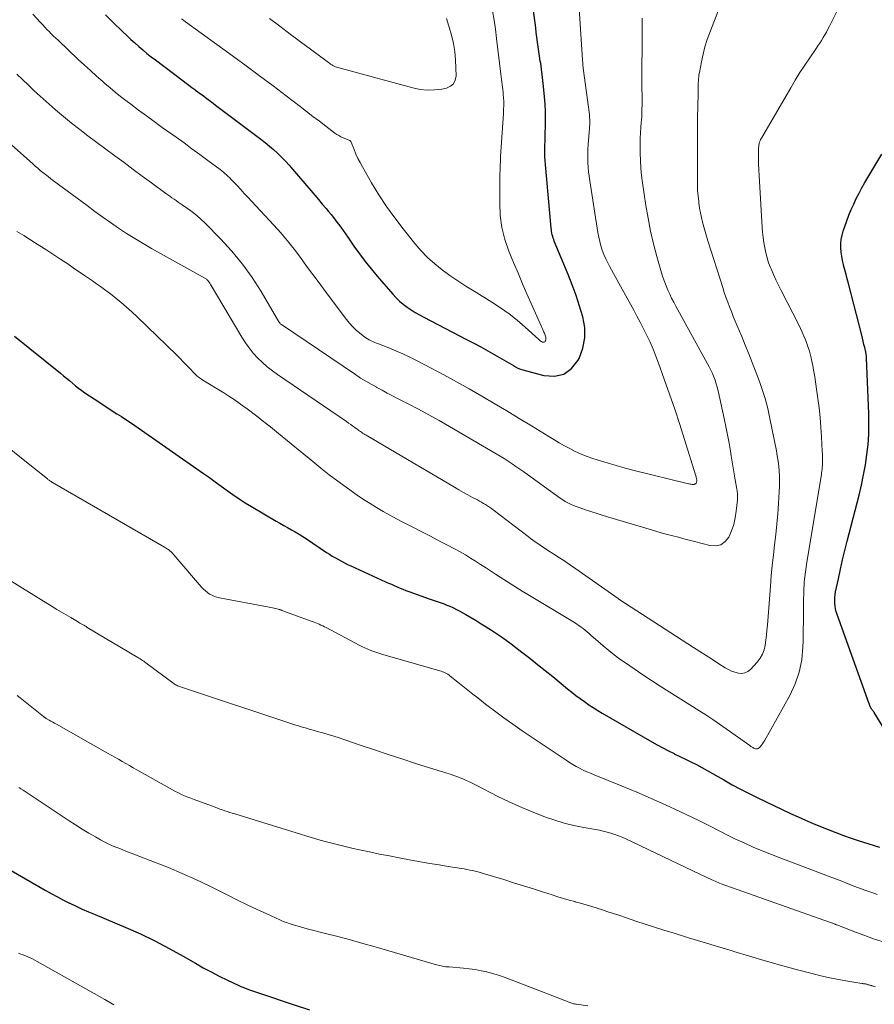
# Model space of a CAD drawing. Units: feet. Extents: x 1935000 to 1940022, y 545000 to 550000.
# Drawn here: x 1935389 to 1935502, y 545101 to 545232 of the extents above; entities that cross this region are included whole.
import ezdxf

# ---------------------------------------------------------------- set-up
doc = ezdxf.new("R2010")
doc.units = ezdxf.units.FT
doc.header["$LTSCALE"] = 100
doc.header["$MEASUREMENT"] = 0
doc.layers.add('CONTOUR INDEX', color=32, linetype='Continuous', lineweight=25)
doc.layers.add('CONTOUR INTERMEDIATE', color=40, linetype='Continuous', lineweight=15)

msp = doc.modelspace()

# ---------------------------------------------------------------- linework, layer by layer
at = {"layer": 'CONTOUR INDEX', "flags": 128}
for points, elevation in [([(1935399.96, 545232.38), (1935400.9, 545231.46), (1935402.28, 545230.12), (1935402.79, 545229.63), (1935403.31, 545229.14), (1935403.84, 545228.67), (1935404.37, 545228.2), (1935404.91, 545227.74), (1935405.46, 545227.28), (1935406.02, 545226.84), (1935406.58, 545226.41), (1935410.25, 545223.64), (1935410.63, 545223.35), (1935411.01, 545223.07), (1935411.4, 545222.78), (1935411.78, 545222.5), (1935411.88, 545222.43), (1935412.21, 545222.19), (1935412.55, 545221.94), (1935412.88, 545221.69), (1935413.22, 545221.44), (1935413.55, 545221.19), (1935413.88, 545220.95), (1935414.22, 545220.7), (1935414.55, 545220.44), (1935420.55, 545215.91), (1935421.12, 545215.47), (1935421.68, 545215.01), (1935422.23, 545214.54), (1935422.76, 545214.05), (1935423.28, 545213.55), (1935423.79, 545213.03), (1935424.28, 545212.5), (1935424.75, 545211.96), (1935427.17, 545209.12), (1935427.67, 545208.52), (1935428.17, 545207.93), (1935428.67, 545207.34), (1935429.17, 545206.74), (1935429.49, 545206.36), (1935429.83, 545205.95), (1935430.16, 545205.54), (1935430.48, 545205.12), (1935430.8, 545204.69), (1935431.12, 545204.26), (1935431.43, 545203.83), (1935431.74, 545203.4), (1935432.04, 545202.96), (1935432.87, 545201.76), (1935433.61, 545200.74), (1935434.36, 545199.73), (1935435.15, 545198.74), (1935435.95, 545197.78), (1935438, 545195.41), (1935438.44, 545194.93), (1935438.9, 545194.49), (1935439.39, 545194.07), (1935439.9, 545193.69), (1935440.44, 545193.33), (1935440.98, 545192.98), (1935441.54, 545192.66), (1935442.11, 545192.35), (1935447.77, 545189.42), (1935448.72, 545188.92), (1935449.66, 545188.42), (1935450.59, 545187.9), (1935451.52, 545187.38), (1935452.76, 545186.66), (1935453.06, 545186.49), (1935453.37, 545186.31), (1935453.67, 545186.12), (1935453.97, 545185.94), (1935454.27, 545185.76), (1935454.58, 545185.61), (1935454.91, 545185.48), (1935455.24, 545185.37), (1935458.01, 545184.62), (1935459.41, 545184.56), (1935460.66, 545184.82), (1935461.69, 545185.58), (1935462.57, 545186.66), (1935462.69, 545186.9), (1935463.17, 545188.25), (1935463.45, 545189.61), (1935463.42, 545191), (1935463.18, 545192.41), (1935462.75, 545193.83), (1935462.28, 545195.24), (1935461.77, 545196.63), (1935461.22, 545198), (1935459.39, 545202.42), (1935459.31, 545202.63), (1935459.24, 545202.83), (1935459.18, 545203.04), (1935459.12, 545203.26), (1935459.08, 545203.47), (1935459.04, 545203.69), (1935459.01, 545203.9), (1935458.99, 545204.12), (1935458.22, 545212.58), (1935458.18, 545213.09), (1935458.16, 545213.6), (1935458.15, 545214.11), (1935458.15, 545214.62), (1935458.16, 545215.14), (1935458.17, 545215.65), (1935458.18, 545216.16), (1935458.2, 545216.68), (1935458.23, 545217.61), (1935458.24, 545218.59), (1935458.23, 545219.57), (1935458.18, 545220.55), (1935458.1, 545221.53), (1935457.97, 545222.89), (1935457.88, 545223.67), (1935457.8, 545224.44), (1935457.69, 545225.21), (1935457.59, 545225.98), (1935457.54, 545226.27), (1935457.45, 545226.9), (1935457.36, 545227.53), (1935457.27, 545228.15), (1935457.18, 545228.78), (1935457.1, 545229.41), (1935457.01, 545230.05), (1935456.93, 545230.68), (1935456.84, 545231.31), (1935456.38, 545234.88)], 1000), ([(1935504.1, 545136.21), (1935501.74, 545140), (1935501.68, 545140.09), (1935501.62, 545140.19), (1935501.55, 545140.28), (1935501.48, 545140.36), (1935501.43, 545140.42), (1935501.39, 545140.48), (1935501.35, 545140.54), (1935501.31, 545140.6), (1935501.28, 545140.67), (1935501.24, 545140.74), (1935501.22, 545140.8), (1935501.19, 545140.86), (1935501.18, 545140.92), (1935501.16, 545140.99), (1935501.14, 545141.05), (1935501.12, 545141.11), (1935501.1, 545141.17), (1935496.84, 545152.99), (1935496.73, 545153.35), (1935496.64, 545153.72), (1935496.57, 545154.09), (1935496.53, 545154.47), (1935496.52, 545154.84), (1935496.53, 545155.22), (1935496.58, 545155.6), (1935496.64, 545155.97), (1935497.01, 545157.73), (1935497.28, 545158.98), (1935497.56, 545160.23), (1935497.86, 545161.48), (1935498.17, 545162.72), (1935499.74, 545168.8), (1935500.06, 545170.13), (1935500.35, 545171.47), (1935500.58, 545172.81), (1935500.78, 545174.16), (1935500.93, 545175.52), (1935501.02, 545176.88), (1935501.05, 545178.24), (1935501.03, 545179.61), (1935500.74, 545186.94), (1935500.73, 545187.04), (1935500.73, 545187.14), (1935500.72, 545187.24), (1935500.7, 545187.33), (1935500.69, 545187.43), (1935500.67, 545187.53), (1935500.65, 545187.62), (1935500.63, 545187.72), (1935500.49, 545188.35), (1935500.39, 545188.76), (1935500.3, 545189.17), (1935500.19, 545189.58), (1935500.09, 545189.98), (1935498.33, 545196.82), (1935498.18, 545197.42), (1935498.02, 545198.02), (1935497.86, 545198.62), (1935497.7, 545199.22), (1935497.67, 545199.32), (1935497.54, 545199.87), (1935497.44, 545200.42), (1935497.37, 545200.98), (1935497.32, 545201.54), (1935497.33, 545202.1), (1935497.37, 545202.66), (1935497.49, 545203.2), (1935497.64, 545203.74), (1935498.12, 545205.09), (1935498.41, 545205.84), (1935498.71, 545206.59), (1935499.03, 545207.32), (1935499.38, 545208.05), (1935499.75, 545208.76), (1935500.12, 545209.47), (1935500.52, 545210.17), (1935500.92, 545210.87), (1935502.77, 545213.95)], 1020), ([(1935387.93, 545189.84), (1935393.99, 545184.94), (1935394.39, 545184.61), (1935394.79, 545184.28), (1935395.19, 545183.95), (1935395.59, 545183.61), (1935395.99, 545183.28), (1935396.4, 545182.96), (1935396.82, 545182.65), (1935397.25, 545182.36), (1935399.07, 545181.13), (1935399.67, 545180.73), (1935400.27, 545180.34), (1935400.87, 545179.96), (1935401.47, 545179.58), (1935402.08, 545179.2), (1935402.68, 545178.82), (1935403.27, 545178.42), (1935403.86, 545178.02), (1935412.93, 545171.68), (1935413.72, 545171.12), (1935414.51, 545170.56), (1935415.29, 545169.99), (1935416.07, 545169.42), (1935416.85, 545168.86), (1935417.65, 545168.31), (1935418.46, 545167.79), (1935419.29, 545167.29), (1935422.56, 545165.36), (1935423.07, 545165.07), (1935423.57, 545164.78), (1935424.08, 545164.49), (1935424.59, 545164.21), (1935425.1, 545163.92), (1935425.6, 545163.62), (1935426.09, 545163.31), (1935426.58, 545162.99), (1935429.23, 545161.21), (1935429.61, 545160.96), (1935430, 545160.72), (1935430.4, 545160.48), (1935430.8, 545160.25), (1935431.21, 545160.03), (1935431.62, 545159.82), (1935432.03, 545159.62), (1935432.45, 545159.42), (1935437.06, 545157.33), (1935437.44, 545157.16), (1935437.82, 545156.99), (1935438.2, 545156.82), (1935438.58, 545156.66), (1935438.97, 545156.49), (1935439.35, 545156.33), (1935439.74, 545156.18), (1935440.13, 545156.04), (1935442.83, 545155.07), (1935443.23, 545154.93), (1935443.62, 545154.8), (1935444.01, 545154.66), (1935444.4, 545154.53), (1935444.8, 545154.39), (1935445.18, 545154.24), (1935445.56, 545154.08), (1935445.94, 545153.91), (1935446.04, 545153.86), (1935446.46, 545153.66), (1935446.88, 545153.44), (1935447.29, 545153.21), (1935447.69, 545152.98), (1935449.03, 545152.18), (1935449.71, 545151.76), (1935450.39, 545151.34), (1935451.06, 545150.91), (1935451.73, 545150.48), (1935452.39, 545150.03), (1935453.04, 545149.57), (1935453.68, 545149.1), (1935454.32, 545148.62), (1935455.11, 545148), (1935456.13, 545147.2), (1935457.15, 545146.39), (1935458.17, 545145.58), (1935459.18, 545144.76), (1935461.15, 545143.14), (1935461.7, 545142.71), (1935462.25, 545142.28), (1935462.82, 545141.86), (1935463.39, 545141.45), (1935463.97, 545141.05), (1935464.55, 545140.67), (1935465.15, 545140.3), (1935465.75, 545139.94), (1935472.31, 545136.12), (1935473.03, 545135.72), (1935473.76, 545135.32), (1935474.5, 545134.94), (1935475.25, 545134.58), (1935475.28, 545134.56), (1935476.02, 545134.21), (1935476.75, 545133.85), (1935477.48, 545133.49), (1935478.2, 545133.12), (1935478.93, 545132.73), (1935479.64, 545132.35), (1935480.35, 545131.95), (1935481.06, 545131.54), (1935481.84, 545131.09), (1935482.94, 545130.46), (1935484.06, 545129.86), (1935485.18, 545129.28), (1935486.32, 545128.72), (1935490.68, 545126.64), (1935491.67, 545126.19), (1935492.65, 545125.74), (1935493.65, 545125.32), (1935494.65, 545124.91), (1935495.66, 545124.51), (1935496.67, 545124.13), (1935497.69, 545123.75), (1935498.71, 545123.39), (1935499.64, 545123.07), (1935500.34, 545122.83), (1935501.03, 545122.61), (1935501.73, 545122.4), (1935502.44, 545122.19)], 1020), ([(1935384.62, 545120.72), (1935392, 545116.5), (1935392.79, 545116.05), (1935393.6, 545115.62), (1935394.41, 545115.19), (1935395.22, 545114.78), (1935395.24, 545114.77), (1935396.07, 545114.37), (1935396.9, 545113.98), (1935397.74, 545113.61), (1935398.59, 545113.25), (1935402.64, 545111.55), (1935404.59, 545110.69), (1935406.51, 545109.78), (1935408.4, 545108.79), (1935410.26, 545107.76), (1935411.88, 545106.81), (1935412.92, 545106.23), (1935413.97, 545105.66), (1935415.03, 545105.11), (1935416.11, 545104.59), (1935417.52, 545103.92), (1935417.9, 545103.75), (1935418.28, 545103.59), (1935418.66, 545103.44), (1935419.05, 545103.29), (1935419.44, 545103.15), (1935419.83, 545103.02), (1935420.22, 545102.88), (1935420.62, 545102.75), (1935424.7, 545101.42), (1935426.98, 545100.65)], 1040)]:
    msp.add_lwpolyline(points, dxfattribs=dict(at, elevation=elevation))
at = {"layer": 'CONTOUR INTERMEDIATE', "flags": 128}
for points, elevation in [([(1935388.24, 545203.71), (1935389.15, 545203.16), (1935390.05, 545202.6), (1935390.94, 545202.03), (1935391.83, 545201.46), (1935392.19, 545201.23), (1935393.12, 545200.62), (1935394.04, 545200.01), (1935394.96, 545199.4), (1935395.88, 545198.77), (1935396.63, 545198.25), (1935397.17, 545197.88), (1935397.7, 545197.51), (1935398.23, 545197.15), (1935398.77, 545196.78), (1935399.3, 545196.41), (1935399.82, 545196.03), (1935400.34, 545195.65), (1935400.85, 545195.25), (1935401.32, 545194.89), (1935402.05, 545194.3), (1935402.76, 545193.69), (1935403.46, 545193.06), (1935404.15, 545192.41), (1935409.4, 545187.32), (1935409.84, 545186.88), (1935410.27, 545186.45), (1935410.7, 545186.01), (1935411.12, 545185.56), (1935411.71, 545184.93), (1935411.84, 545184.8), (1935411.97, 545184.68), (1935412.11, 545184.56), (1935412.25, 545184.45), (1935412.4, 545184.34), (1935412.55, 545184.23), (1935412.7, 545184.13), (1935412.85, 545184.03), (1935415.63, 545182.32), (1935416.32, 545181.89), (1935417, 545181.44), (1935417.67, 545180.98), (1935418.34, 545180.5), (1935418.54, 545180.35), (1935419.1, 545179.94), (1935419.65, 545179.53), (1935420.19, 545179.11), (1935420.73, 545178.68), (1935421.27, 545178.25), (1935421.81, 545177.82), (1935422.34, 545177.38), (1935422.88, 545176.95), (1935427.41, 545173.25), (1935428.5, 545172.37), (1935429.6, 545171.5), (1935430.72, 545170.66), (1935431.85, 545169.83), (1935432.48, 545169.37), (1935433.31, 545168.79), (1935434.15, 545168.22), (1935435, 545167.68), (1935435.87, 545167.15), (1935436.75, 545166.64), (1935437.63, 545166.14), (1935438.52, 545165.66), (1935439.42, 545165.19), (1935443.02, 545163.34), (1935443.79, 545162.94), (1935444.56, 545162.54), (1935445.34, 545162.13), (1935446.11, 545161.73), (1935446.25, 545161.65), (1935446.94, 545161.27), (1935447.63, 545160.88), (1935448.3, 545160.47), (1935448.97, 545160.06), (1935449.64, 545159.63), (1935450.3, 545159.2), (1935450.96, 545158.77), (1935451.62, 545158.33), (1935452.22, 545157.94), (1935453.18, 545157.32), (1935454.15, 545156.7), (1935455.13, 545156.1), (1935456.11, 545155.5), (1935462.08, 545151.91), (1935462.37, 545151.73), (1935462.66, 545151.54), (1935462.94, 545151.33), (1935463.22, 545151.12), (1935463.49, 545150.91), (1935463.76, 545150.69), (1935464.02, 545150.46), (1935464.28, 545150.23), (1935465.16, 545149.44), (1935465.87, 545148.82), (1935466.59, 545148.22), (1935467.33, 545147.65), (1935468.09, 545147.09), (1935468.82, 545146.58), (1935469.95, 545145.79), (1935471.1, 545145.01), (1935472.25, 545144.25), (1935473.42, 545143.5), (1935478.53, 545140.3), (1935479.45, 545139.71), (1935480.36, 545139.11), (1935481.26, 545138.49), (1935482.15, 545137.87), (1935485.26, 545135.65), (1935485.34, 545135.59), (1935485.42, 545135.53), (1935485.51, 545135.48), (1935485.59, 545135.42), (1935485.66, 545135.38), (1935485.71, 545135.35), (1935485.77, 545135.32), (1935485.82, 545135.29), (1935485.88, 545135.27), (1935486.03, 545135.22), (1935486.16, 545135.19), (1935486.28, 545135.2), (1935486.39, 545135.25), (1935486.5, 545135.32), (1935486.64, 545135.48), (1935486.81, 545135.67), (1935486.96, 545135.86), (1935487.1, 545136.07), (1935487.23, 545136.28), (1935490.56, 545142.25), (1935491.27, 545143.79), (1935491.83, 545145.36), (1935492.15, 545147), (1935492.31, 545148.68), (1935492.32, 545149.5), (1935492.35, 545150.81), (1935492.37, 545152.11), (1935492.38, 545153.42), (1935492.38, 545154.72), (1935492.42, 545156.03), (1935492.49, 545157.32), (1935492.63, 545158.62), (1935492.82, 545159.91), (1935494.72, 545171.25), (1935494.76, 545171.49), (1935494.79, 545171.74), (1935494.82, 545171.98), (1935494.85, 545172.23), (1935494.87, 545172.48), (1935494.89, 545172.73), (1935494.89, 545172.98), (1935494.9, 545173.22), (1935494.9, 545173.34), (1935494.9, 545173.64), (1935494.89, 545173.95), (1935494.88, 545174.25), (1935494.87, 545174.56), (1935494.78, 545176.51), (1935494.7, 545177.79), (1935494.59, 545179.07), (1935494.45, 545180.34), (1935494.28, 545181.61), (1935493.83, 545184.71), (1935493.73, 545185.33), (1935493.62, 545185.94), (1935493.49, 545186.55), (1935493.35, 545187.16), (1935493.31, 545187.33), (1935493.17, 545187.85), (1935493.02, 545188.36), (1935492.84, 545188.87), (1935492.65, 545189.37), (1935492.44, 545189.86), (1935492.22, 545190.35), (1935491.99, 545190.84), (1935491.75, 545191.32), (1935489.41, 545195.87), (1935489.06, 545196.58), (1935488.72, 545197.29), (1935488.4, 545198.01), (1935488.09, 545198.74), (1935488.01, 545198.92), (1935487.77, 545199.56), (1935487.56, 545200.22), (1935487.39, 545200.88), (1935487.25, 545201.55), (1935487.13, 545202.23), (1935487.04, 545202.91), (1935486.97, 545203.6), (1935486.91, 545204.28), (1935486.54, 545210.31), (1935486.5, 545211.08), (1935486.47, 545211.86), (1935486.45, 545212.63), (1935486.44, 545213.4), (1935486.43, 545214.54), (1935486.44, 545214.74), (1935486.46, 545214.94), (1935486.48, 545215.14), (1935486.52, 545215.34), (1935486.57, 545215.53), (1935486.63, 545215.72), (1935486.71, 545215.9), (1935486.81, 545216.07), (1935490.69, 545222.72), (1935491.3, 545223.73), (1935491.92, 545224.73), (1935492.56, 545225.71), (1935493.21, 545226.69), (1935494.05, 545227.92), (1935494.29, 545228.28), (1935494.53, 545228.64), (1935494.76, 545229), (1935494.99, 545229.37), (1935495.21, 545229.74), (1935495.42, 545230.11), (1935495.62, 545230.49), (1935495.82, 545230.88), (1935500.05, 545239.4)], 1016), ([(1935390.33, 545232.48), (1935391.37, 545231.35), (1935391.65, 545231.05), (1935391.93, 545230.75), (1935392.22, 545230.45), (1935392.5, 545230.16), (1935392.79, 545229.87), (1935393.08, 545229.58), (1935393.38, 545229.3), (1935393.68, 545229.02), (1935396.37, 545226.48), (1935397.17, 545225.73), (1935397.97, 545225), (1935398.78, 545224.27), (1935399.6, 545223.55), (1935399.89, 545223.3), (1935400.57, 545222.72), (1935401.26, 545222.15), (1935401.96, 545221.59), (1935402.67, 545221.05), (1935403.31, 545220.56), (1935404.35, 545219.78), (1935405.39, 545219.01), (1935406.43, 545218.25), (1935407.48, 545217.49), (1935409.31, 545216.18), (1935410.37, 545215.42), (1935411.42, 545214.66), (1935412.46, 545213.89), (1935413.5, 545213.12), (1935415.13, 545211.91), (1935415.35, 545211.74), (1935415.58, 545211.56), (1935415.79, 545211.37), (1935416, 545211.18), (1935416.21, 545210.99), (1935416.41, 545210.79), (1935416.61, 545210.59), (1935416.81, 545210.38), (1935417.39, 545209.77), (1935417.87, 545209.26), (1935418.35, 545208.75), (1935418.83, 545208.24), (1935419.3, 545207.72), (1935422.25, 545204.54), (1935423.17, 545203.51), (1935424.07, 545202.45), (1935424.93, 545201.36), (1935425.77, 545200.25), (1935426.59, 545199.13), (1935427.41, 545198.01), (1935428.24, 545196.89), (1935429.07, 545195.78), (1935431.89, 545192.04), (1935432.29, 545191.55), (1935432.72, 545191.08), (1935433.18, 545190.64), (1935433.66, 545190.23), (1935434.24, 545189.77), (1935434.45, 545189.61), (1935434.67, 545189.47), (1935434.9, 545189.34), (1935435.14, 545189.23), (1935435.38, 545189.12), (1935435.63, 545189.02), (1935435.87, 545188.92), (1935436.12, 545188.82), (1935437.5, 545188.28), (1935438.43, 545187.9), (1935439.35, 545187.5), (1935440.26, 545187.07), (1935441.16, 545186.62), (1935443.07, 545185.61), (1935444.76, 545184.71), (1935446.45, 545183.79), (1935448.12, 545182.85), (1935449.79, 545181.9), (1935451.45, 545180.93), (1935453.1, 545179.95), (1935454.74, 545178.96), (1935456.38, 545177.96), (1935458.67, 545176.55), (1935459.35, 545176.14), (1935460.04, 545175.73), (1935460.74, 545175.34), (1935461.44, 545174.95), (1935462.16, 545174.59), (1935462.88, 545174.26), (1935463.62, 545173.97), (1935464.37, 545173.7), (1935465.21, 545173.43), (1935466.39, 545173.05), (1935467.57, 545172.7), (1935468.76, 545172.37), (1935469.96, 545172.07), (1935477.14, 545170.3), (1935477.27, 545170.28), (1935477.39, 545170.25), (1935477.52, 545170.23), (1935477.64, 545170.21), (1935477.71, 545170.2), (1935477.8, 545170.2), (1935477.89, 545170.21), (1935477.97, 545170.23), (1935478.05, 545170.27), (1935478.07, 545170.28), (1935478.13, 545170.33), (1935478.18, 545170.38), (1935478.22, 545170.45), (1935478.24, 545170.52), (1935478.24, 545170.56), (1935478.25, 545170.65), (1935478.26, 545170.75), (1935478.25, 545170.85), (1935478.23, 545170.94), (1935478.22, 545170.99), (1935478.19, 545171.11), (1935478.16, 545171.23), (1935478.13, 545171.35), (1935478.09, 545171.47), (1935476.65, 545176.14), (1935476.01, 545178.15), (1935475.35, 545180.16), (1935474.66, 545182.16), (1935473.96, 545184.16), (1935473.2, 545186.26), (1935472.84, 545187.19), (1935472.47, 545188.12), (1935472.07, 545189.03), (1935471.65, 545189.93), (1935471.57, 545190.09), (1935471.17, 545190.9), (1935470.76, 545191.71), (1935470.34, 545192.5), (1935469.91, 545193.3), (1935469.47, 545194.09), (1935469.04, 545194.88), (1935468.6, 545195.66), (1935468.16, 545196.45), (1935466.74, 545199.03), (1935466.46, 545199.56), (1935466.2, 545200.1), (1935465.97, 545200.66), (1935465.75, 545201.22), (1935465.57, 545201.79), (1935465.4, 545202.37), (1935465.27, 545202.96), (1935465.16, 545203.55), (1935464.09, 545210.41), (1935464.01, 545211.01), (1935463.94, 545211.6), (1935463.89, 545212.21), (1935463.85, 545212.81), (1935463.83, 545213.41), (1935463.83, 545214.02), (1935463.85, 545214.62), (1935463.89, 545215.22), (1935464.05, 545217.38), (1935464.07, 545217.61), (1935464.08, 545217.84), (1935464.08, 545218.07), (1935464.09, 545218.3), (1935464.08, 545218.52), (1935464.07, 545218.75), (1935464.05, 545218.98), (1935464.03, 545219.21), (1935463.23, 545225.34), (1935463.21, 545225.5), (1935463.19, 545225.67), (1935463.18, 545225.84), (1935463.16, 545226.01), (1935463.13, 545226.34), (1935463.12, 545226.44), (1935462.4, 545237.35)], 1004), ([(1935386.33, 545216.24), (1935390.33, 545212.66), (1935390.66, 545212.37), (1935391, 545212.08), (1935391.34, 545211.79), (1935391.69, 545211.51), (1935392.04, 545211.24), (1935392.39, 545210.96), (1935392.75, 545210.69), (1935393.1, 545210.42), (1935397.53, 545207.12), (1935398.56, 545206.36), (1935399.6, 545205.61), (1935400.65, 545204.87), (1935401.7, 545204.15), (1935402.77, 545203.44), (1935403.85, 545202.76), (1935404.95, 545202.1), (1935406.06, 545201.46), (1935413.12, 545197.52), (1935413.2, 545197.47), (1935413.28, 545197.42), (1935413.36, 545197.36), (1935413.43, 545197.3), (1935413.5, 545197.23), (1935413.57, 545197.16), (1935413.62, 545197.08), (1935413.68, 545197.01), (1935413.7, 545196.97), (1935413.77, 545196.86), (1935413.83, 545196.76), (1935413.89, 545196.66), (1935413.95, 545196.56), (1935418.02, 545189.71), (1935418.49, 545188.98), (1935418.99, 545188.28), (1935419.53, 545187.61), (1935420.11, 545186.97), (1935420.74, 545186.37), (1935421.38, 545185.79), (1935422.06, 545185.26), (1935422.76, 545184.75), (1935431.86, 545178.54), (1935432.15, 545178.34), (1935432.43, 545178.14), (1935432.72, 545177.94), (1935433, 545177.73), (1935433.27, 545177.54), (1935433.42, 545177.43), (1935433.56, 545177.32), (1935433.71, 545177.22), (1935433.86, 545177.12), (1935434.01, 545177.02), (1935434.16, 545176.92), (1935434.31, 545176.82), (1935434.47, 545176.73), (1935446.16, 545169.84), (1935446.76, 545169.5), (1935447.35, 545169.16), (1935447.95, 545168.83), (1935448.55, 545168.5), (1935449.21, 545168.15), (1935449.49, 545168.01), (1935449.76, 545167.85), (1935450.03, 545167.7), (1935450.29, 545167.54), (1935450.55, 545167.37), (1935450.81, 545167.2), (1935451.06, 545167.02), (1935451.31, 545166.84), (1935455.93, 545163.31), (1935456.24, 545163.07), (1935456.56, 545162.84), (1935456.87, 545162.61), (1935457.19, 545162.39), (1935457.52, 545162.17), (1935457.84, 545161.95), (1935458.17, 545161.74), (1935458.5, 545161.52), (1935459.32, 545160.99), (1935460.06, 545160.51), (1935460.79, 545160.03), (1935461.52, 545159.53), (1935462.25, 545159.03), (1935467.86, 545155.09), (1935467.88, 545155.07), (1935467.89, 545155.06), (1935467.91, 545155.05), (1935467.93, 545155.04), (1935468, 545154.99), (1935468.02, 545154.98), (1935468.04, 545154.96), (1935468.06, 545154.95), (1935468.08, 545154.94), (1935477.82, 545148.64), (1935478.66, 545148.1), (1935479.49, 545147.56), (1935480.33, 545147.02), (1935481.16, 545146.48), (1935482.03, 545145.92), (1935482.44, 545145.69), (1935482.86, 545145.49), (1935483.31, 545145.34), (1935483.76, 545145.22), (1935484.21, 545145.2), (1935484.62, 545145.26), (1935485, 545145.45), (1935485.35, 545145.72), (1935486.25, 545146.69), (1935486.64, 545147.2), (1935486.96, 545147.74), (1935487.18, 545148.33), (1935487.32, 545148.95), (1935487.4, 545149.61), (1935487.48, 545150.26), (1935487.54, 545150.91), (1935487.6, 545151.57), (1935488, 545156.74), (1935488.12, 545158.11), (1935488.25, 545159.48), (1935488.4, 545160.85), (1935488.56, 545162.21), (1935488.72, 545163.58), (1935488.86, 545164.95), (1935488.98, 545166.32), (1935489.08, 545167.69), (1935489.18, 545169.27), (1935489.21, 545169.95), (1935489.22, 545170.62), (1935489.2, 545171.3), (1935489.16, 545171.97), (1935489.1, 545172.64), (1935489.02, 545173.31), (1935488.92, 545173.98), (1935488.8, 545174.64), (1935487.95, 545178.92), (1935487.8, 545179.59), (1935487.65, 545180.26), (1935487.48, 545180.93), (1935487.3, 545181.59), (1935487.1, 545182.25), (1935486.89, 545182.91), (1935486.66, 545183.56), (1935486.43, 545184.2), (1935486.04, 545185.21), (1935485.59, 545186.36), (1935485.14, 545187.5), (1935484.67, 545188.64), (1935484.2, 545189.78), (1935483.61, 545191.21), (1935483.35, 545191.84), (1935483.09, 545192.46), (1935482.84, 545193.09), (1935482.59, 545193.73), (1935482.35, 545194.36), (1935482.12, 545195), (1935481.9, 545195.64), (1935481.69, 545196.28), (1935479.73, 545202.45), (1935479.54, 545203.07), (1935479.36, 545203.68), (1935479.18, 545204.3), (1935479.02, 545204.92), (1935478.87, 545205.55), (1935478.73, 545206.17), (1935478.63, 545206.81), (1935478.54, 545207.44), (1935478.51, 545207.68), (1935478.43, 545208.43), (1935478.37, 545209.19), (1935478.34, 545209.95), (1935478.33, 545210.71), (1935478.35, 545218.51), (1935478.35, 545218.67), (1935478.36, 545218.82), (1935478.36, 545218.97), (1935478.36, 545219.12), (1935478.37, 545219.27), (1935478.37, 545219.42), (1935478.38, 545219.57), (1935478.38, 545219.72), (1935478.44, 545222.49), (1935478.44, 545222.77), (1935478.45, 545223.05), (1935478.46, 545223.33), (1935478.47, 545223.62), (1935478.49, 545223.9), (1935478.52, 545224.18), (1935478.55, 545224.46), (1935478.6, 545224.74), (1935478.87, 545226.18), (1935479.08, 545227.17), (1935479.33, 545228.15), (1935479.63, 545229.11), (1935479.97, 545230.06), (1935482.19, 545235.77)], 1012), ([(1935410.05, 545231.86), (1935410.31, 545231.67), (1935410.57, 545231.48), (1935416.8, 545226.96), (1935418.59, 545225.65), (1935420.38, 545224.33), (1935422.15, 545223), (1935423.91, 545221.65), (1935425.74, 545220.25), (1935426.59, 545219.59), (1935427.44, 545218.94), (1935428.29, 545218.3), (1935429.14, 545217.65), (1935430.34, 545216.73), (1935430.59, 545216.55), (1935430.86, 545216.39), (1935431.13, 545216.25), (1935431.42, 545216.12), (1935431.8, 545215.97), (1935431.9, 545215.93), (1935432, 545215.89), (1935432.11, 545215.85), (1935432.21, 545215.81), (1935432.3, 545215.76), (1935432.38, 545215.69), (1935432.45, 545215.61), (1935432.5, 545215.52), (1935432.88, 545214.54), (1935433.12, 545213.96), (1935433.38, 545213.38), (1935433.67, 545212.82), (1935433.98, 545212.26), (1935435.2, 545210.15), (1935436.17, 545208.57), (1935437.18, 545207.02), (1935438.26, 545205.51), (1935439.38, 545204.04), (1935440.91, 545202.13), (1935441.74, 545201.17), (1935442.62, 545200.26), (1935443.56, 545199.42), (1935444.55, 545198.62), (1935445.58, 545197.88), (1935446.63, 545197.15), (1935447.69, 545196.46), (1935448.77, 545195.78), (1935451.13, 545194.35), (1935452.29, 545193.6), (1935453.41, 545192.8), (1935454.48, 545191.95), (1935455.52, 545191.05), (1935457.34, 545189.38), (1935457.45, 545189.29), (1935457.57, 545189.2), (1935457.69, 545189.12), (1935457.82, 545189.05), (1935457.93, 545189.03), (1935458.04, 545189.04), (1935458.13, 545189.09), (1935458.2, 545189.18), (1935458.22, 545189.21), (1935458.26, 545189.33), (1935458.29, 545189.46), (1935458.28, 545189.58), (1935458.26, 545189.71), (1935458.22, 545189.84), (1935458.18, 545189.97), (1935458.13, 545190.09), (1935458.09, 545190.22), (1935458.02, 545190.39), (1935457.93, 545190.6), (1935457.84, 545190.8), (1935457.75, 545191.01), (1935457.66, 545191.22), (1935455.95, 545195.06), (1935455.29, 545196.57), (1935454.63, 545198.08), (1935453.99, 545199.59), (1935453.36, 545201.11), (1935452.84, 545202.65), (1935452.44, 545204.22), (1935452.24, 545205.82), (1935452.16, 545207.44), (1935452.2, 545211.03), (1935452.2, 545211.38), (1935452.21, 545211.74), (1935452.22, 545212.1), (1935452.23, 545212.45), (1935452.26, 545213.01), (1935452.26, 545213.09), (1935452.26, 545213.17), (1935452.27, 545213.24), (1935452.27, 545213.32), (1935452.27, 545213.4), (1935452.27, 545213.47), (1935452.28, 545213.55), (1935452.28, 545213.62), (1935452.66, 545219.31), (1935452.68, 545219.84), (1935452.69, 545220.37), (1935452.69, 545220.9), (1935452.66, 545221.42), (1935452.64, 545221.8), (1935452.62, 545222.14), (1935452.59, 545222.48), (1935452.55, 545222.82), (1935452.51, 545223.16), (1935452.46, 545223.5), (1935452.42, 545223.84), (1935452.37, 545224.18), (1935452.33, 545224.51), (1935451.75, 545229.24), (1935451.59, 545230.47), (1935451.42, 545231.7), (1935451.23, 545232.93)], 996), ([(1935388.23, 545224.55), (1935389, 545223.81), (1935389.76, 545223.06), (1935390.53, 545222.33), (1935391.31, 545221.6), (1935392.1, 545220.89), (1935392.91, 545220.19), (1935393.37, 545219.79), (1935394.42, 545218.91), (1935395.48, 545218.05), (1935396.56, 545217.2), (1935397.65, 545216.37), (1935401.21, 545213.72), (1935402.42, 545212.82), (1935403.63, 545211.92), (1935404.84, 545211.02), (1935406.06, 545210.13), (1935407.95, 545208.74), (1935408.22, 545208.55), (1935408.49, 545208.36), (1935408.76, 545208.17), (1935409.04, 545207.98), (1935409.31, 545207.79), (1935409.59, 545207.6), (1935409.86, 545207.42), (1935410.14, 545207.23), (1935410.84, 545206.74), (1935411.46, 545206.29), (1935412.05, 545205.82), (1935412.61, 545205.32), (1935413.16, 545204.79), (1935415.2, 545202.72), (1935416.69, 545201.09), (1935418.09, 545199.39), (1935419.37, 545197.6), (1935420.56, 545195.74), (1935422.93, 545191.74), (1935422.96, 545191.69), (1935422.99, 545191.64), (1935423.03, 545191.59), (1935423.07, 545191.54), (1935423.11, 545191.5), (1935423.15, 545191.45), (1935423.2, 545191.42), (1935423.25, 545191.38), (1935433.06, 545184.75), (1935433.74, 545184.3), (1935434.43, 545183.87), (1935435.13, 545183.47), (1935435.84, 545183.07), (1935435.9, 545183.04), (1935436.58, 545182.67), (1935437.27, 545182.31), (1935437.96, 545181.95), (1935438.64, 545181.6), (1935440.04, 545180.88), (1935441.42, 545180.16), (1935442.8, 545179.42), (1935444.16, 545178.66), (1935445.51, 545177.88), (1935451.7, 545174.27), (1935452.23, 545173.95), (1935452.76, 545173.63), (1935453.29, 545173.29), (1935453.81, 545172.95), (1935454.32, 545172.6), (1935454.83, 545172.25), (1935455.34, 545171.9), (1935455.84, 545171.53), (1935460.17, 545168.4), (1935460.5, 545168.17), (1935460.84, 545167.96), (1935461.19, 545167.77), (1935461.55, 545167.6), (1935461.92, 545167.44), (1935462.29, 545167.29), (1935462.67, 545167.15), (1935463.05, 545167.02), (1935463.67, 545166.82), (1935464.36, 545166.59), (1935465.05, 545166.37), (1935465.75, 545166.16), (1935466.44, 545165.94), (1935472.27, 545164.18), (1935472.97, 545163.98), (1935473.68, 545163.77), (1935474.39, 545163.58), (1935475.1, 545163.4), (1935475.82, 545163.21), (1935476.53, 545163.03), (1935477.24, 545162.84), (1935477.95, 545162.65), (1935479.97, 545162.11), (1935480.75, 545162.08), (1935481.44, 545162.23), (1935482.02, 545162.65), (1935482.51, 545163.25), (1935482.86, 545164.07), (1935483.15, 545164.91), (1935483.35, 545165.78), (1935483.49, 545166.66), (1935483.64, 545168.19), (1935483.66, 545168.36), (1935483.66, 545168.54), (1935483.66, 545168.71), (1935483.65, 545168.89), (1935483.64, 545169.06), (1935483.62, 545169.23), (1935483.59, 545169.4), (1935483.57, 545169.58), (1935483.35, 545170.82), (1935483.22, 545171.62), (1935483.08, 545172.41), (1935482.95, 545173.21), (1935482.82, 545174.01), (1935482.72, 545174.6), (1935482.53, 545175.69), (1935482.33, 545176.78), (1935482.11, 545177.87), (1935481.88, 545178.95), (1935481.07, 545182.61), (1935480.96, 545183.08), (1935480.83, 545183.54), (1935480.68, 545184), (1935480.51, 545184.45), (1935480.32, 545184.89), (1935480.13, 545185.33), (1935479.91, 545185.76), (1935479.69, 545186.19), (1935475.49, 545193.8), (1935475.21, 545194.33), (1935474.93, 545194.87), (1935474.67, 545195.41), (1935474.42, 545195.95), (1935474.19, 545196.51), (1935473.97, 545197.07), (1935473.78, 545197.64), (1935473.6, 545198.21), (1935472.98, 545200.39), (1935472.54, 545202.06), (1935472.14, 545203.75), (1935471.81, 545205.45), (1935471.52, 545207.15), (1935471.07, 545210.14), (1935470.94, 545211.12), (1935470.84, 545212.1), (1935470.79, 545213.09), (1935470.76, 545214.08), (1935470.76, 545214.64), (1935470.76, 545215.35), (1935470.78, 545216.05), (1935470.81, 545216.76), (1935470.86, 545217.47), (1935470.91, 545218.13), (1935470.94, 545218.5), (1935470.96, 545218.88), (1935470.98, 545219.25), (1935471, 545219.62), (1935471, 545219.99), (1935471.01, 545220.36), (1935471.01, 545220.73), (1935471.01, 545221.11), (1935470.99, 545223.2), (1935470.98, 545224.22), (1935470.99, 545225.24), (1935471, 545226.26), (1935471.01, 545227.27), (1935471.03, 545228.29), (1935471.03, 545229.31), (1935471.03, 545230.33), (1935471.03, 545231.34), (1935471.02, 545231.95)], 1008), ([(1935421.67, 545231.9), (1935423.03, 545230.88), (1935424.43, 545229.83), (1935425.1, 545229.33), (1935425.78, 545228.83), (1935426.45, 545228.33), (1935427.13, 545227.84), (1935427.82, 545227.33), (1935428.14, 545227.09), (1935428.47, 545226.84), (1935428.8, 545226.6), (1935429.12, 545226.35), (1935429.49, 545226.07), (1935429.63, 545225.97), (1935429.78, 545225.86), (1935429.93, 545225.77), (1935430.08, 545225.67), (1935430.24, 545225.59), (1935430.4, 545225.51), (1935430.57, 545225.45), (1935430.74, 545225.4), (1935440.65, 545222.7), (1935441.61, 545222.51), (1935442.57, 545222.41), (1935443.53, 545222.44), (1935444.5, 545222.56), (1935445.1, 545222.68), (1935445.63, 545222.93), (1935446.04, 545223.26), (1935446.27, 545223.75), (1935446.38, 545224.32), (1935446.29, 545226.39), (1935446.2, 545227.51), (1935446.04, 545228.61), (1935445.79, 545229.7), (1935445.48, 545230.77), (1935445.44, 545230.87), (1935445.11, 545231.89)], 992), ([(1935386.75, 545175.4), (1935388.64, 545173.87), (1935392.27, 545170.95), (1935392.35, 545170.88), (1935392.43, 545170.82), (1935392.52, 545170.76), (1935392.6, 545170.7), (1935392.69, 545170.64), (1935392.78, 545170.58), (1935392.87, 545170.52), (1935392.96, 545170.47), (1935407.79, 545161.91), (1935407.92, 545161.83), (1935408.05, 545161.75), (1935408.18, 545161.66), (1935408.31, 545161.58), (1935408.37, 545161.53), (1935408.46, 545161.46), (1935408.55, 545161.39), (1935408.63, 545161.32), (1935408.72, 545161.24), (1935408.8, 545161.16), (1935408.88, 545161.07), (1935408.95, 545160.99), (1935409.03, 545160.9), (1935412.69, 545156.6), (1935412.93, 545156.35), (1935413.19, 545156.11), (1935413.47, 545155.89), (1935413.76, 545155.7), (1935414.08, 545155.53), (1935414.4, 545155.39), (1935414.73, 545155.29), (1935415.08, 545155.2), (1935421.65, 545153.96), (1935421.87, 545153.91), (1935422.09, 545153.87), (1935422.31, 545153.82), (1935422.53, 545153.77), (1935422.84, 545153.69), (1935422.9, 545153.67), (1935422.96, 545153.66), (1935423.03, 545153.64), (1935423.09, 545153.62), (1935423.15, 545153.6), (1935423.21, 545153.58), (1935423.27, 545153.55), (1935423.33, 545153.53), (1935427.35, 545152.07), (1935427.58, 545151.98), (1935427.81, 545151.89), (1935428.04, 545151.79), (1935428.27, 545151.7), (1935428.5, 545151.59), (1935428.73, 545151.49), (1935428.95, 545151.37), (1935429.17, 545151.26), (1935433.54, 545148.95), (1935433.91, 545148.76), (1935434.3, 545148.57), (1935434.69, 545148.4), (1935435.08, 545148.24), (1935435.48, 545148.09), (1935435.88, 545147.95), (1935436.28, 545147.82), (1935436.69, 545147.7), (1935444.22, 545145.54), (1935444.4, 545145.48), (1935444.59, 545145.42), (1935444.77, 545145.34), (1935444.95, 545145.26), (1935445.12, 545145.17), (1935445.29, 545145.07), (1935445.45, 545144.95), (1935445.61, 545144.84), (1935446.62, 545144.03), (1935447.27, 545143.51), (1935447.93, 545142.98), (1935448.59, 545142.46), (1935449.26, 545141.94), (1935450.29, 545141.13), (1935451.49, 545140.22), (1935452.69, 545139.33), (1935453.91, 545138.46), (1935455.15, 545137.6), (1935460.95, 545133.69), (1935461.39, 545133.4), (1935461.83, 545133.13), (1935462.29, 545132.87), (1935462.75, 545132.63), (1935463.22, 545132.4), (1935463.7, 545132.18), (1935464.18, 545131.97), (1935464.66, 545131.77), (1935468.38, 545130.26), (1935470.3, 545129.46), (1935472.21, 545128.64), (1935474.11, 545127.78), (1935476, 545126.9), (1935478.54, 545125.7), (1935479.15, 545125.4), (1935479.75, 545125.1), (1935480.36, 545124.79), (1935480.96, 545124.47), (1935481.56, 545124.16), (1935482.16, 545123.85), (1935482.77, 545123.55), (1935483.38, 545123.26), (1935484.53, 545122.74), (1935485.73, 545122.2), (1935486.93, 545121.69), (1935488.15, 545121.2), (1935489.37, 545120.72), (1935494.97, 545118.62), (1935495.8, 545118.31), (1935496.63, 545117.99), (1935497.46, 545117.67), (1935498.29, 545117.34), (1935498.87, 545117.11), (1935499.41, 545116.91), (1935499.95, 545116.7), (1935500.49, 545116.5), (1935501.04, 545116.3), (1935501.58, 545116.12), (1935502.13, 545115.94)], 1024), ([(1935387.21, 545157.58), (1935388.98, 545156.47), (1935392.91, 545154.05), (1935393.52, 545153.67), (1935394.13, 545153.3), (1935394.75, 545152.94), (1935395.36, 545152.58), (1935396.27, 545152.05), (1935396.43, 545151.95), (1935396.59, 545151.86), (1935396.75, 545151.76), (1935396.92, 545151.67), (1935397.08, 545151.57), (1935397.24, 545151.47), (1935397.4, 545151.38), (1935397.56, 545151.28), (1935404.24, 545147.31), (1935404.4, 545147.21), (1935404.56, 545147.11), (1935404.72, 545147.01), (1935404.88, 545146.91), (1935405.03, 545146.8), (1935405.18, 545146.69), (1935405.33, 545146.59), (1935405.48, 545146.47), (1935408.89, 545143.93), (1935409, 545143.84), (1935409.12, 545143.76), (1935409.25, 545143.69), (1935409.38, 545143.62), (1935409.51, 545143.56), (1935409.64, 545143.5), (1935409.77, 545143.45), (1935409.91, 545143.4), (1935425.17, 545138.35), (1935425.52, 545138.23), (1935425.87, 545138.12), (1935426.22, 545138.02), (1935426.57, 545137.92), (1935426.92, 545137.82), (1935427.27, 545137.72), (1935427.63, 545137.62), (1935427.98, 545137.52), (1935428.74, 545137.31), (1935429.47, 545137.1), (1935430.19, 545136.88), (1935430.91, 545136.65), (1935431.64, 545136.4), (1935433.8, 545135.66), (1935435.6, 545135.05), (1935437.41, 545134.45), (1935439.22, 545133.86), (1935441.03, 545133.28), (1935444.6, 545132.16), (1935444.89, 545132.07), (1935445.18, 545131.98), (1935445.48, 545131.88), (1935445.77, 545131.79), (1935446.06, 545131.69), (1935446.35, 545131.59), (1935446.63, 545131.48), (1935446.92, 545131.37), (1935447.26, 545131.22), (1935447.71, 545131.02), (1935448.15, 545130.82), (1935448.6, 545130.61), (1935449.03, 545130.39), (1935451.92, 545128.91), (1935453.34, 545128.21), (1935454.78, 545127.55), (1935456.24, 545126.94), (1935457.71, 545126.36), (1935458.21, 545126.17), (1935459.45, 545125.75), (1935460.71, 545125.37), (1935461.99, 545125.06), (1935463.28, 545124.79), (1935464.84, 545124.52), (1935465.36, 545124.42), (1935465.87, 545124.3), (1935466.38, 545124.17), (1935466.89, 545124.03), (1935467.39, 545123.87), (1935467.89, 545123.69), (1935468.37, 545123.49), (1935468.86, 545123.27), (1935479.67, 545118.14), (1935479.77, 545118.1), (1935479.87, 545118.05), (1935479.97, 545118), (1935480.07, 545117.95), (1935480.17, 545117.9), (1935480.27, 545117.85), (1935480.37, 545117.8), (1935480.47, 545117.76), (1935480.67, 545117.67), (1935480.87, 545117.58), (1935481.07, 545117.5), (1935481.28, 545117.42), (1935481.48, 545117.34), (1935496.56, 545111.98), (1935496.58, 545111.98), (1935496.6, 545111.97), (1935496.62, 545111.96), (1935496.64, 545111.95), (1935496.72, 545111.92), (1935496.74, 545111.91), (1935496.76, 545111.91), (1935496.78, 545111.9), (1935496.8, 545111.89), (1935499.39, 545110.9), (1935500.52, 545110.48), (1935501.65, 545110.07), (1935502.79, 545109.69)], 1028), ([(1935388.28, 545142.25), (1935388.68, 545141.94), (1935391.78, 545139.47), (1935391.82, 545139.44), (1935391.86, 545139.41), (1935391.9, 545139.38), (1935391.94, 545139.35), (1935391.99, 545139.31), (1935392.03, 545139.28), (1935392.07, 545139.26), (1935392.12, 545139.23), (1935392.5, 545139), (1935392.74, 545138.86), (1935392.98, 545138.72), (1935393.22, 545138.59), (1935393.46, 545138.45), (1935400.23, 545134.65), (1935400.72, 545134.38), (1935401.2, 545134.1), (1935401.69, 545133.82), (1935402.17, 545133.54), (1935402.66, 545133.26), (1935403.14, 545132.98), (1935403.63, 545132.71), (1935404.11, 545132.43), (1935408.46, 545129.99), (1935408.85, 545129.78), (1935409.25, 545129.57), (1935409.64, 545129.37), (1935410.04, 545129.18), (1935410.45, 545129), (1935410.86, 545128.82), (1935411.27, 545128.66), (1935411.69, 545128.5), (1935414.47, 545127.46), (1935414.8, 545127.35), (1935415.12, 545127.23), (1935415.45, 545127.11), (1935415.78, 545127), (1935416.1, 545126.89), (1935416.43, 545126.78), (1935416.76, 545126.68), (1935417.09, 545126.58), (1935425.78, 545123.89), (1935426.64, 545123.63), (1935427.5, 545123.38), (1935428.37, 545123.13), (1935429.24, 545122.89), (1935430.11, 545122.66), (1935430.98, 545122.44), (1935431.86, 545122.23), (1935432.74, 545122.03), (1935433.6, 545121.84), (1935434.91, 545121.55), (1935436.23, 545121.28), (1935437.55, 545121.02), (1935438.87, 545120.77), (1935440.44, 545120.47), (1935441.66, 545120.25), (1935442.89, 545120.03), (1935444.13, 545119.83), (1935445.36, 545119.63), (1935447.1, 545119.36), (1935447.46, 545119.3), (1935447.83, 545119.23), (1935448.19, 545119.16), (1935448.55, 545119.09), (1935448.92, 545119.01), (1935449.28, 545118.92), (1935449.63, 545118.82), (1935449.99, 545118.72), (1935452.69, 545117.89), (1935454.01, 545117.48), (1935455.33, 545117.07), (1935456.65, 545116.65), (1935457.96, 545116.23), (1935459.1, 545115.87), (1935459.85, 545115.63), (1935460.6, 545115.4), (1935461.35, 545115.18), (1935462.1, 545114.97), (1935462.16, 545114.95), (1935462.88, 545114.75), (1935463.61, 545114.53), (1935464.34, 545114.32), (1935465.06, 545114.1), (1935465.78, 545113.87), (1935466.5, 545113.64), (1935467.22, 545113.41), (1935467.94, 545113.17), (1935468.96, 545112.82), (1935470.19, 545112.4), (1935471.42, 545111.99), (1935472.65, 545111.6), (1935473.89, 545111.21), (1935475.25, 545110.79), (1935477.17, 545110.2), (1935479.08, 545109.61), (1935481, 545109.02), (1935482.92, 545108.44), (1935483.18, 545108.36), (1935485.23, 545107.74), (1935487.29, 545107.15), (1935489.35, 545106.57), (1935491.42, 545106.01), (1935493.35, 545105.5), (1935494.5, 545105.21), (1935495.66, 545104.95), (1935496.82, 545104.71), (1935497.99, 545104.5), (1935500.12, 545104.15), (1935500.23, 545104.13), (1935500.34, 545104.11), (1935500.45, 545104.09), (1935500.56, 545104.07), (1935500.6, 545104.07), (1935500.69, 545104.05), (1935500.78, 545104.03), (1935500.87, 545104.01), (1935500.95, 545103.98), (1935501.05, 545103.95), (1935501.13, 545103.93), (1935501.21, 545103.9), (1935501.29, 545103.88), (1935501.37, 545103.86), (1935501.45, 545103.83), (1935501.53, 545103.81), (1935501.61, 545103.79), (1935501.92, 545103.7)], 1032), ([(1935388.49, 545130.08), (1935388.77, 545129.89), (1935389.05, 545129.71), (1935395.16, 545125.68), (1935396.01, 545125.13), (1935396.88, 545124.59), (1935397.75, 545124.06), (1935398.63, 545123.55), (1935399.31, 545123.17), (1935399.86, 545122.86), (1935400.43, 545122.58), (1935401, 545122.32), (1935401.59, 545122.08), (1935402.18, 545121.86), (1935402.77, 545121.63), (1935403.36, 545121.4), (1935403.95, 545121.18), (1935406.46, 545120.22), (1935408.29, 545119.49), (1935410.11, 545118.72), (1935411.91, 545117.9), (1935413.69, 545117.05), (1935416.17, 545115.81), (1935417.45, 545115.17), (1935418.74, 545114.55), (1935420.03, 545113.94), (1935421.33, 545113.34), (1935423.06, 545112.55), (1935423.5, 545112.36), (1935423.94, 545112.19), (1935424.4, 545112.03), (1935424.85, 545111.89), (1935425.31, 545111.76), (1935425.77, 545111.63), (1935426.23, 545111.51), (1935426.69, 545111.39), (1935429.08, 545110.77), (1935430.74, 545110.34), (1935432.39, 545109.9), (1935434.04, 545109.44), (1935435.68, 545108.97), (1935443.8, 545106.61), (1935444, 545106.55), (1935444.2, 545106.5), (1935444.41, 545106.46), (1935444.61, 545106.42), (1935444.82, 545106.39), (1935445.03, 545106.36), (1935445.24, 545106.34), (1935445.45, 545106.32), (1935447.35, 545106.17), (1935448.14, 545106.09), (1935448.92, 545105.98), (1935449.69, 545105.83), (1935450.47, 545105.66), (1935451.23, 545105.46), (1935451.99, 545105.23), (1935452.74, 545104.98), (1935453.48, 545104.71), (1935461.36, 545101.65), (1935461.47, 545101.6), (1935461.59, 545101.56), (1935461.71, 545101.53), (1935461.83, 545101.49), (1935461.95, 545101.46), (1935462.07, 545101.44), (1935462.19, 545101.42), (1935462.31, 545101.4), (1935463.84, 545101.19)], 1036), ([(1935388.44, 545108.13), (1935388.76, 545108.03), (1935389.08, 545107.92), (1935389.39, 545107.79), (1935389.7, 545107.66), (1935390.01, 545107.52), (1935390.31, 545107.38), (1935390.61, 545107.22), (1935390.91, 545107.06), (1935399.86, 545102), (1935401.07, 545101.32)], 1044)]:
    msp.add_lwpolyline(points, dxfattribs=dict(at, elevation=elevation))

doc.saveas('drawing.dxf')
